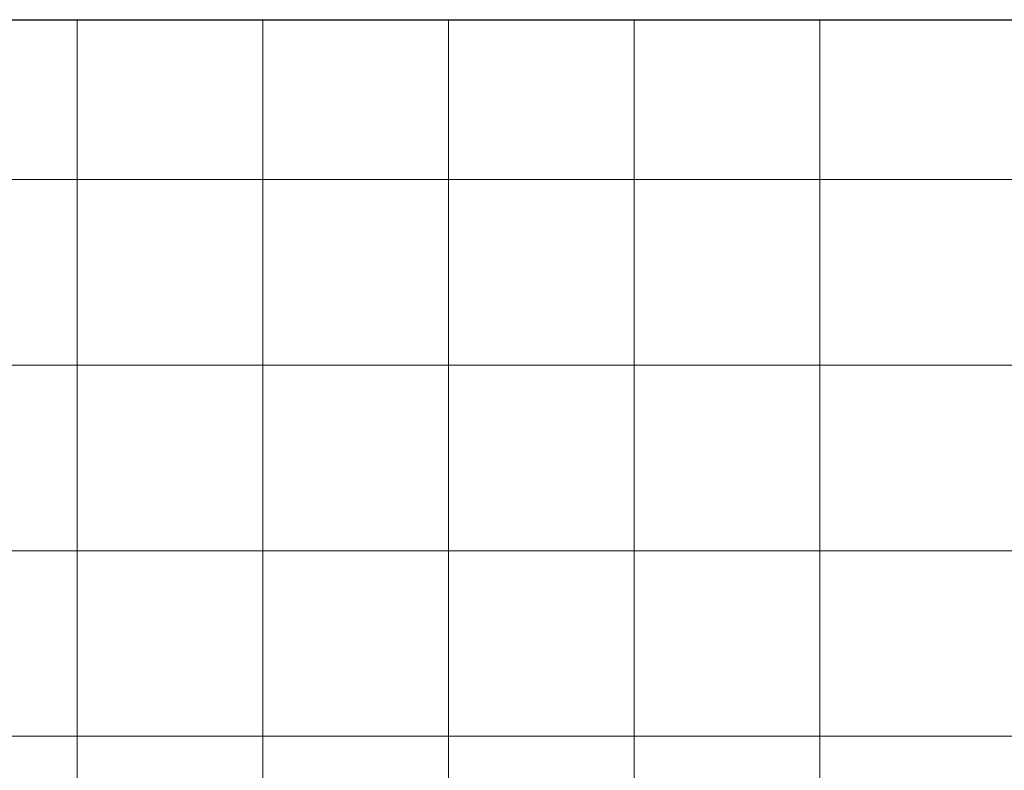
# Model space of a CAD drawing. Units: metres. Extents: x 937585 to 938643, y 583796 to 585330.
# Drawn here: x 938094 to 938200, y 584196 to 584277 of the extents above; entities that cross this region are included whole.
import ezdxf

# ---------------------------------------------------------------- set-up
doc = ezdxf.new("R2010")
doc.units = ezdxf.units.M
doc.layers.add('REJILLA', color=250, linetype='Continuous')

msp = doc.modelspace()

# ---------------------------------------------------------------- linework, layer by layer
msp.add_lwpolyline([(937973.48, 584277.22), (938446.93, 584277.22), (938446.93, 583796.36), (937973.48, 583796.36)], close=True)
at = {"layer": 'REJILLA', "color": 252, "lineweight": 5}
for p, q in [((937973.48, 584260), (938446.93, 584260)), ((937973.48, 584240), (938446.93, 584240)), ((937973.48, 584240), (938446.93, 584240)), ((937973.48, 584220), (938446.93, 584220)), ((937973.48, 584220), (938446.93, 584220)), ((937973.48, 584220), (938446.93, 584220)), ((937973.48, 584200), (938446.93, 584200))]:
    msp.add_line(p, q, dxfattribs=at)
for points in [[(938100, 583796.36), (938100, 584277.22)], [(938100, 583796.36), (938100, 584277.22)], [(938120, 583796.36), (938120, 584277.22)], [(938140, 583796.36), (938140, 584277.22)], [(938140, 583796.36), (938140, 584277.22)], [(938160, 583796.36), (938160, 584277.22)], [(938180, 583796.36), (938180, 584277.22)]]:
    msp.add_lwpolyline(points, dxfattribs=at)

doc.saveas('drawing.dxf')
